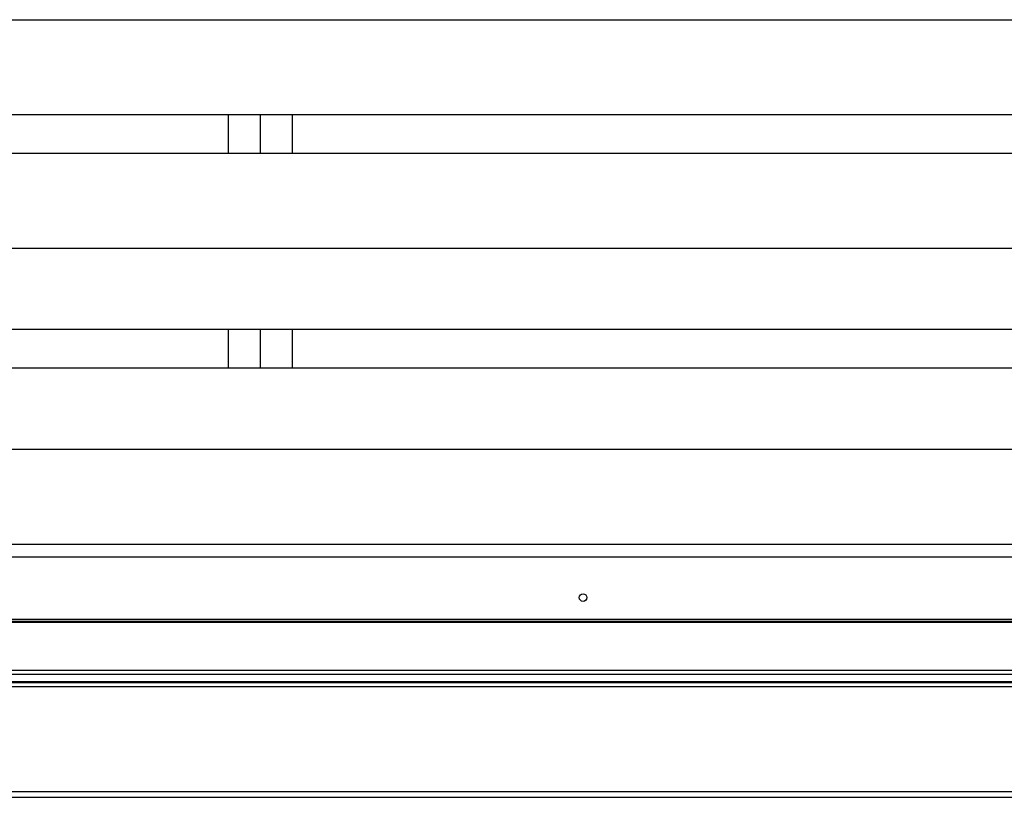
# Model space of a CAD drawing. Units: millimetres. Extents: x 313 to 10650, y 770 to 8383.
# Drawn here: x 1230 to 1688, y 3698 to 4060 of the extents above; entities that cross this region are included whole.
import ezdxf

# ---------------------------------------------------------------- set-up
doc = ezdxf.new("R2010")
doc.units = ezdxf.units.MM

msp = doc.modelspace()

# ---------------------------------------------------------------- linework, layer by layer
at = {"linetype": 'Continuous', "lineweight": 25}
for p, q in [((392.58, 4060.45), (1991.58, 4060.45)), ((392.58, 4016.23), (1991.58, 4016.23)), ((1326.83, 4016.23), (1326.83, 3998.28)), ((1341.83, 4016.23), (1341.83, 3998.28)), ((1356.83, 3998.28), (1356.83, 4016.23)), ((392.58, 3998.28), (1991.58, 3998.28)), ((392.58, 3954.05), (1991.58, 3954.05)), ((392.58, 3916.23), (1991.58, 3916.23)), ((1326.83, 3916.23), (1326.83, 3898.28)), ((1341.83, 3916.23), (1341.83, 3898.28)), ((1356.83, 3898.28), (1356.83, 3916.23)), ((392.58, 3898.28), (1991.58, 3898.28)), ((392.58, 3860.45), (1991.58, 3860.45)), ((392.58, 3816.23), (1991.58, 3816.23)), ((392.58, 3810.25), (1991.58, 3810.25)), ((363.58, 3781.25), (2020.58, 3781.25)), ((2002.08, 3780.1), (382.08, 3780.1)), ((2002.08, 3779.75), (382.08, 3779.75)), ((382.08, 3757.5), (2002.08, 3757.5)), ((2002.08, 3755.5), (382.08, 3755.5)), ((2002.08, 3752), (382.08, 3752)), ((382.08, 3751.75), (2002.08, 3751.75)), ((2002.08, 3749.75), (382.08, 3749.75)), ((462.88, 3700.96), (1921.28, 3700.96)), ((462.88, 3698.25), (1921.28, 3698.25))]:
    msp.add_line(p, q, dxfattribs=at)
msp.add_circle((1492.08, 3791.25), 1.75, dxfattribs=at)

doc.saveas('drawing.dxf')
